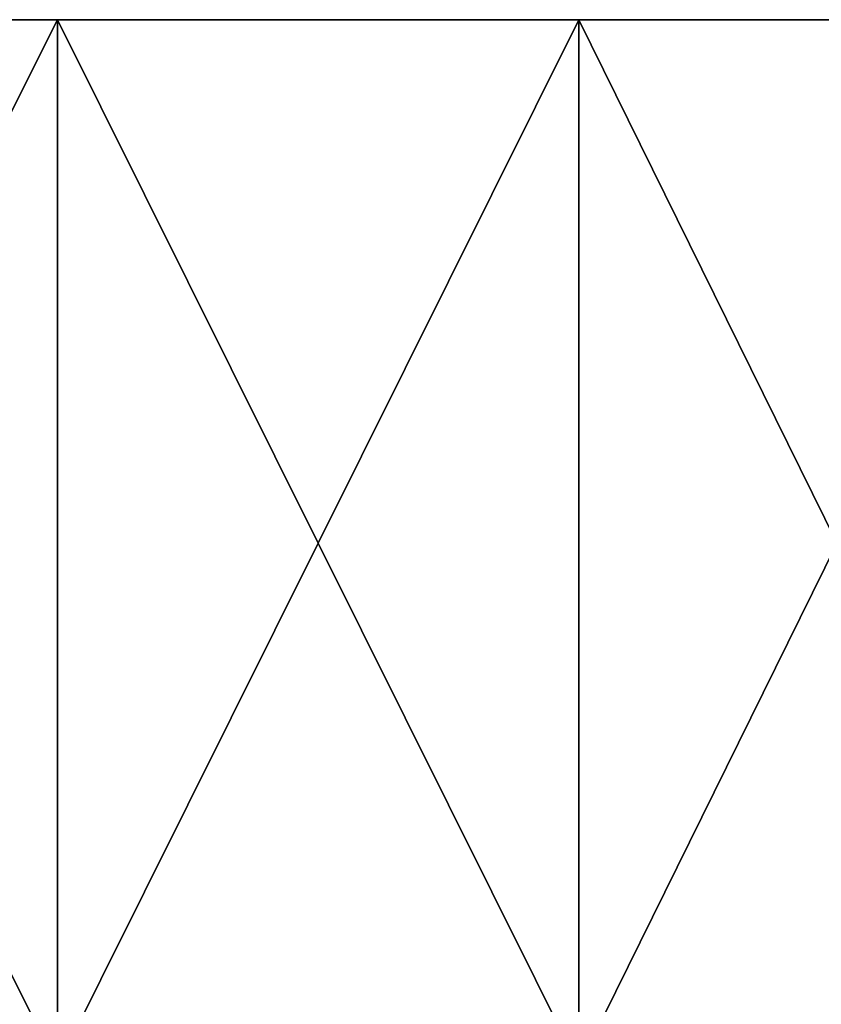
# Model space of a CAD drawing. Extents: x -75 to 75, y -59 to 0.
# Drawn here: x 7 to 14, y -9 to 0 of the extents above; entities that cross this region are included whole.
import ezdxf

# ---------------------------------------------------------------- set-up
doc = ezdxf.new("R2010")
doc.units = 0
doc.layers.add('L6', color=7, linetype='CONTINUOUS')

msp = doc.modelspace()

# ---------------------------------------------------------------- linework, layer by layer
at = {"layer": 'L6', "color": 7}
for points in [[(-63.76629, 0, -39.48241), (2.309629, 0, 74.96443), (6.920127, 0, 74.68006)], [(-63.76629, 0, -39.48241), (6.920127, 0, 74.68006), (11.50437, 0, 74.11241)], [(20.52472, 0, 72.13692), (-61.21477, 0, -43.33304), (-63.76629, 0, -39.48241)], [(20.52472, 0, 72.13692), (-63.76629, 0, -39.48241), (16.04498, 0, 73.26362)], [(16.04498, 0, 73.26362), (-63.76629, 0, -39.48241), (11.50437, 0, 74.11241)], [(-58.43104, 0, -47.01928), (-61.21477, 0, -43.33304), (20.52472, 0, 72.13692)], [(20.52472, 0, 72.13692), (-55.42567, 0, -50.52717), (-58.43104, 0, -47.01928)], [(-52.21004, 0, -53.84339), (-55.42567, 0, -50.52717), (20.52472, 0, 72.13692)], [(20.52472, 0, 72.13692), (-48.79637, 0, -56.95537), (-52.21004, 0, -53.84339)], [(20.52472, 0, 72.13692), (-45.1976, 0, -59.85129), (-48.79637, 0, -56.95537)], [(-41.42737, 0, -62.52018), (-45.1976, 0, -59.85129), (20.52472, 0, 72.13692)], [(20.52472, 0, 72.13692), (-37.5, 0, -64.9519), (-41.42737, 0, -62.52018)], [(20.52472, 0, 72.13692), (-33.43038, 0, -67.13725), (-37.5, 0, -64.9519)], [(-29.23394, 0, -69.06791), (-33.43038, 0, -67.13725), (20.52472, 0, 72.13692)], [(20.52472, 0, 72.13692), (-24.92661, 0, -70.73658), (-29.23394, 0, -69.06791)], [(20.52472, 0, 72.13692), (-20.52472, 0, -72.13692), (-24.92661, 0, -70.73658)], [(-16.04498, 0, -73.26362), (-20.52472, 0, -72.13692), (20.52472, 0, 72.13692)], [(-11.50437, 0, -74.11241), (-16.04498, 0, -73.26362), (20.52472, 0, 72.13692)], [(20.52472, 0, 72.13692), (-6.920127, 0, -74.68006), (-11.50437, 0, -74.11241)], [(20.52472, 0, 72.13692), (-2.309629, 0, -74.96443), (-6.920127, 0, -74.68006)], [(2.309629, 0, -74.96443), (-2.309629, 0, -74.96443), (20.52472, 0, 72.13692)], [(2.309629, -9.2, -74.96443), (2.309629, 0, -74.96443), (6.920127, 0, -74.68006)], [(2.309629, -9.2, -74.96443), (6.920127, 0, -74.68006), (6.920127, -9.2, -74.68006)], [(6.920127, -9.2, 74.68006), (6.920127, 0, 74.68006), (2.309629, 0, 74.96443)], [(6.920127, -9.2, 74.68006), (2.309629, 0, 74.96443), (2.309629, -9.2, 74.96443)], [(20.52472, 0, 72.13692), (6.920127, 0, -74.68006), (2.309629, 0, -74.96443)], [(6.920127, -9.2, -74.68006), (6.920127, 0, -74.68006), (11.50437, 0, -74.11241)], [(6.920127, -9.2, -74.68006), (11.50437, 0, -74.11241), (11.50437, -9.2, -74.11241)], [(11.50437, -9.2, 74.11241), (11.50437, 0, 74.11241), (6.920127, 0, 74.68006)], [(11.50437, -9.2, 74.11241), (6.920127, 0, 74.68006), (6.920127, -9.2, 74.68006)], [(11.50437, 0, -74.11241), (6.920127, 0, -74.68006), (20.52472, 0, 72.13692)], [(11.50437, -9.2, -74.11241), (11.50437, 0, -74.11241), (16.04498, 0, -73.26362)], [(11.50437, -9.2, -74.11241), (16.04498, 0, -73.26362), (16.04498, -9.2, -73.26362)], [(16.04498, -9.2, 73.26362), (16.04498, 0, 73.26362), (11.50437, 0, 74.11241)], [(16.04498, -9.2, 73.26362), (11.50437, 0, 74.11241), (11.50437, -9.2, 74.11241)], [(20.52472, 0, 72.13692), (16.04498, 0, -73.26362), (11.50437, 0, -74.11241)]]:
    msp.add_3dface(points, dxfattribs=at)

doc.saveas('drawing.dxf')
